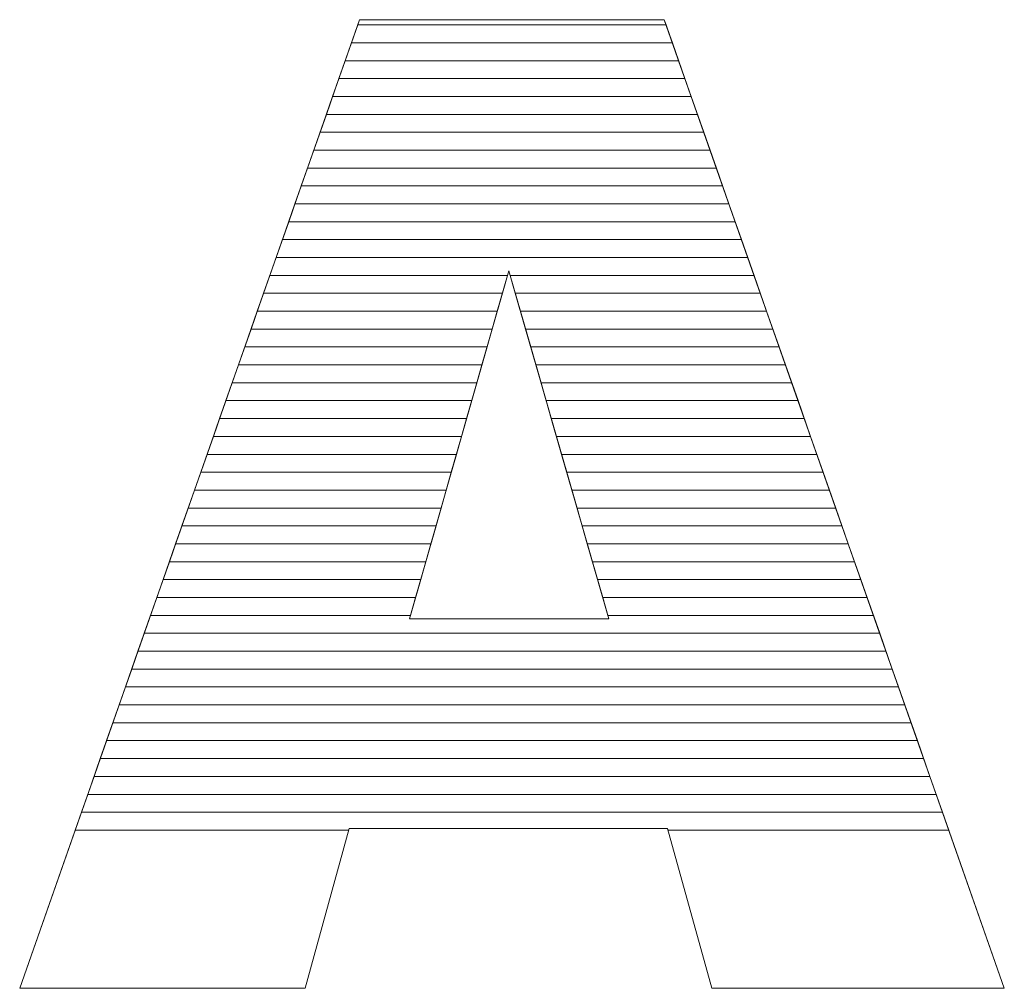
# Model space of a CAD drawing. Units: millimetres. Extents: x 1813 to 10460, y 699 to 7062.
# Drawn here: x 8161 to 8220, y 1414 to 1471 of the extents above; entities that cross this region are included whole.
import ezdxf

# ---------------------------------------------------------------- set-up
doc = ezdxf.new("R2010")
doc.units = ezdxf.units.MM
doc.layers.add('ABAVA - Шлюзы', color=7, linetype='Continuous')

# ---------------------------------------------------------------- blocks, each defined once
blk = doc.blocks.new('Corvetta C03 - top')
at = {"layer": 'ABAVA - Шлюзы', "color": 253, "lineweight": 0}
for points, knots in [([(14994.253, -29989.455), (14994.253, -29989.455), (14975.333, -29989.455), (14975.333, -29989.455), (14975.333, -29989.455), (14975.333, -29989.455), (14972.731, -29998.957), (14972.731, -29998.957), (14972.731, -29998.957), (14972.731, -29998.957), (14955.763, -29998.957), (14955.763, -29998.957), (14955.763, -29998.957), (14955.763, -29998.957), (14975.959, -29941.398), (14975.959, -29941.398), (14975.959, -29941.398), (14975.959, -29941.398), (14994.066, -29941.398), (14994.066, -29941.398), (14994.066, -29941.398), (14994.066, -29941.398), (15014.274, -29998.957), (15014.274, -29998.957), (15014.274, -29998.957), (15014.274, -29998.957), (14996.894, -29998.957), (14996.894, -29998.957), (14996.894, -29998.957), (14996.894, -29998.957), (14994.253, -29989.455), (14994.253, -29989.455)], [0, 0, 0, 0, 0.125, 0.125, 0.125, 0.125, 0.25, 0.25, 0.25, 0.25, 0.375, 0.375, 0.375, 0.375, 0.5, 0.5, 0.5, 0.5, 0.625, 0.625, 0.625, 0.625, 0.75, 0.75, 0.75, 0.75, 0.875, 0.875, 0.875, 0.875, 1, 1, 1, 1]), ([(14990.774, -29977.006), (14990.774, -29977.006), (14984.831, -29956.314), (14984.831, -29956.314), (14984.831, -29956.314), (14984.831, -29956.314), (14978.925, -29977.006), (14978.925, -29977.006), (14978.925, -29977.006), (14978.925, -29977.006), (14990.774, -29977.006), (14990.774, -29977.006)], [0, 0, 0, 0, 0.333333, 0.333333, 0.333333, 0.333333, 0.666667, 0.666667, 0.666667, 0.666667, 1, 1, 1, 1])]:
    blk.add_open_spline(points, degree=3, knots=knots, dxfattribs=at)
at = {"layer": 'ABAVA - Шлюзы', "color": 7, "lineweight": 0}
for points in [[(14994.921, -29943.833), (14994.921, -29943.833), (14975.105, -29943.833), (14975.105, -29943.833), (14975.105, -29943.833), (14975.105, -29943.833), (14975.851, -29941.706), (14975.851, -29941.706), (14975.851, -29941.706), (14975.851, -29941.706), (14994.174, -29941.706), (14994.174, -29941.706), (14994.174, -29941.706), (14994.174, -29941.706), (14994.921, -29943.833), (14994.921, -29943.833)], [(14994.548, -29942.77), (14994.548, -29942.77), (14975.478, -29942.77), (14975.478, -29942.77), (14975.478, -29942.77), (14975.478, -29942.77), (14975.959, -29941.398), (14975.959, -29941.398), (14975.959, -29941.398), (14975.959, -29941.398), (14994.066, -29941.398), (14994.066, -29941.398), (14994.066, -29941.398), (14994.066, -29941.398), (14994.548, -29942.77), (14994.548, -29942.77)], [(14994.174, -29941.706), (14994.174, -29941.706), (14975.851, -29941.706), (14975.851, -29941.706), (14975.851, -29941.706), (14975.851, -29941.706), (14975.959, -29941.398), (14975.959, -29941.398), (14975.959, -29941.398), (14975.959, -29941.398), (14994.066, -29941.398), (14994.066, -29941.398), (14994.066, -29941.398), (14994.066, -29941.398), (14994.174, -29941.706), (14994.174, -29941.706)], [(14995.294, -29944.896), (14995.294, -29944.896), (14974.732, -29944.896), (14974.732, -29944.896), (14974.732, -29944.896), (14974.732, -29944.896), (14975.478, -29942.77), (14975.478, -29942.77), (14975.478, -29942.77), (14975.478, -29942.77), (14994.548, -29942.77), (14994.548, -29942.77), (14994.548, -29942.77), (14994.548, -29942.77), (14995.294, -29944.896), (14995.294, -29944.896)]]:
    blk.add_open_spline(points, degree=3, knots=[0, 0, 0, 0, 0.25, 0.25, 0.25, 0.25, 0.5, 0.5, 0.5, 0.5, 0.75, 0.75, 0.75, 0.75, 1, 1, 1, 1], dxfattribs=at)
at = {"layer": 'ABAVA - Шлюзы', "color": 254, "lineweight": 0}
for points in [[(14995.668, -29945.96), (14995.668, -29945.96), (14974.358, -29945.96), (14974.358, -29945.96), (14974.358, -29945.96), (14974.358, -29945.96), (14975.105, -29943.833), (14975.105, -29943.833), (14975.105, -29943.833), (14975.105, -29943.833), (14994.921, -29943.833), (14994.921, -29943.833), (14994.921, -29943.833), (14994.921, -29943.833), (14995.668, -29945.96), (14995.668, -29945.96)], [(14996.041, -29947.023), (14996.041, -29947.023), (14973.985, -29947.023), (14973.985, -29947.023), (14973.985, -29947.023), (14973.985, -29947.023), (14974.732, -29944.896), (14974.732, -29944.896), (14974.732, -29944.896), (14974.732, -29944.896), (14995.294, -29944.896), (14995.294, -29944.896), (14995.294, -29944.896), (14995.294, -29944.896), (14996.041, -29947.023), (14996.041, -29947.023)], [(14996.414, -29948.086), (14996.414, -29948.086), (14973.612, -29948.086), (14973.612, -29948.086), (14973.612, -29948.086), (14973.612, -29948.086), (14974.358, -29945.96), (14974.358, -29945.96), (14974.358, -29945.96), (14974.358, -29945.96), (14995.668, -29945.96), (14995.668, -29945.96), (14995.668, -29945.96), (14995.668, -29945.96), (14996.414, -29948.086), (14996.414, -29948.086)]]:
    blk.add_open_spline(points, degree=3, knots=[0, 0, 0, 0, 0.25, 0.25, 0.25, 0.25, 0.5, 0.5, 0.5, 0.5, 0.75, 0.75, 0.75, 0.75, 1, 1, 1, 1], dxfattribs=at)
at = {"layer": 'ABAVA - Шлюзы', "color": 51, "lineweight": 0}
blk.add_open_spline([(14996.788, -29949.15), (14996.788, -29949.15), (14973.239, -29949.15), (14973.239, -29949.15), (14973.239, -29949.15), (14973.239, -29949.15), (14973.985, -29947.023), (14973.985, -29947.023), (14973.985, -29947.023), (14973.985, -29947.023), (14996.041, -29947.023), (14996.041, -29947.023), (14996.041, -29947.023), (14996.041, -29947.023), (14996.788, -29949.15), (14996.788, -29949.15)], degree=3, knots=[0, 0, 0, 0, 0.25, 0.25, 0.25, 0.25, 0.5, 0.5, 0.5, 0.5, 0.75, 0.75, 0.75, 0.75, 1, 1, 1, 1], dxfattribs=at)
at = {"layer": 'ABAVA - Шлюзы', "color": 41, "lineweight": 0}
for points, knots in [([(14997.161, -29950.213), (14997.161, -29950.213), (14972.866, -29950.213), (14972.866, -29950.213), (14972.866, -29950.213), (14972.866, -29950.213), (14973.612, -29948.086), (14973.612, -29948.086), (14973.612, -29948.086), (14973.612, -29948.086), (14996.414, -29948.086), (14996.414, -29948.086), (14996.414, -29948.086), (14996.414, -29948.086), (14997.161, -29950.213), (14997.161, -29950.213)], [0, 0, 0, 0, 0.25, 0.25, 0.25, 0.25, 0.5, 0.5, 0.5, 0.5, 0.75, 0.75, 0.75, 0.75, 1, 1, 1, 1]), ([(14997.534, -29951.277), (14997.534, -29951.277), (14972.493, -29951.277), (14972.493, -29951.277), (14972.493, -29951.277), (14972.493, -29951.277), (14973.239, -29949.15), (14973.239, -29949.15), (14973.239, -29949.15), (14973.239, -29949.15), (14996.788, -29949.15), (14996.788, -29949.15), (14996.788, -29949.15), (14996.788, -29949.15), (14997.534, -29951.277), (14997.534, -29951.277)], [0, 0, 0, 0, 0.25, 0.25, 0.25, 0.25, 0.5, 0.5, 0.5, 0.5, 0.75, 0.75, 0.75, 0.75, 1, 1, 1, 1]), ([(14997.908, -29952.34), (14997.908, -29952.34), (14972.12, -29952.34), (14972.12, -29952.34), (14972.12, -29952.34), (14972.12, -29952.34), (14972.866, -29950.213), (14972.866, -29950.213), (14972.866, -29950.213), (14972.866, -29950.213), (14997.161, -29950.213), (14997.161, -29950.213), (14997.161, -29950.213), (14997.161, -29950.213), (14997.908, -29952.34), (14997.908, -29952.34)], [0, 0, 0, 0, 0.25, 0.25, 0.25, 0.25, 0.5, 0.5, 0.5, 0.5, 0.75, 0.75, 0.75, 0.75, 1, 1, 1, 1]), ([(14998.281, -29953.403), (14998.281, -29953.403), (14971.747, -29953.403), (14971.747, -29953.403), (14971.747, -29953.403), (14971.747, -29953.403), (14972.493, -29951.277), (14972.493, -29951.277), (14972.493, -29951.277), (14972.493, -29951.277), (14997.534, -29951.277), (14997.534, -29951.277), (14997.534, -29951.277), (14997.534, -29951.277), (14998.281, -29953.403), (14998.281, -29953.403)], [0, 0, 0, 0, 0.25, 0.25, 0.25, 0.25, 0.5, 0.5, 0.5, 0.5, 0.75, 0.75, 0.75, 0.75, 1, 1, 1, 1]), ([(14998.654, -29954.466), (14998.654, -29954.466), (14971.374, -29954.466), (14971.374, -29954.466), (14971.374, -29954.466), (14971.374, -29954.466), (14972.12, -29952.34), (14972.12, -29952.34), (14972.12, -29952.34), (14972.12, -29952.34), (14997.908, -29952.34), (14997.908, -29952.34), (14997.908, -29952.34), (14997.908, -29952.34), (14998.654, -29954.466), (14998.654, -29954.466)], [0, 0, 0, 0, 0.25, 0.25, 0.25, 0.25, 0.5, 0.5, 0.5, 0.5, 0.75, 0.75, 0.75, 0.75, 1, 1, 1, 1]), ([(14999.027, -29955.529), (14999.027, -29955.529), (14971.001, -29955.529), (14971.001, -29955.529), (14971.001, -29955.529), (14971.001, -29955.529), (14971.747, -29953.403), (14971.747, -29953.403), (14971.747, -29953.403), (14971.747, -29953.403), (14998.281, -29953.403), (14998.281, -29953.403), (14998.281, -29953.403), (14998.281, -29953.403), (14999.027, -29955.529), (14999.027, -29955.529)], [0, 0, 0, 0, 0.25, 0.25, 0.25, 0.25, 0.5, 0.5, 0.5, 0.5, 0.75, 0.75, 0.75, 0.75, 1, 1, 1, 1]), ([(14999.4, -29956.592), (14999.4, -29956.592), (14984.911, -29956.592), (14984.911, -29956.592), (14984.911, -29956.592), (14984.911, -29956.592), (14984.831, -29956.314), (14984.831, -29956.314), (14984.831, -29956.314), (14984.831, -29956.314), (14984.752, -29956.592), (14984.752, -29956.592), (14984.752, -29956.592), (14984.752, -29956.592), (14970.628, -29956.592), (14970.628, -29956.592), (14970.628, -29956.592), (14970.628, -29956.592), (14971.374, -29954.466), (14971.374, -29954.466), (14971.374, -29954.466), (14971.374, -29954.466), (14998.654, -29954.466), (14998.654, -29954.466), (14998.654, -29954.466), (14998.654, -29954.466), (14999.4, -29956.592), (14999.4, -29956.592)], [0, 0, 0, 0, 0.142857, 0.142857, 0.142857, 0.142857, 0.285714, 0.285714, 0.285714, 0.285714, 0.428571, 0.428571, 0.428571, 0.428571, 0.571429, 0.571429, 0.571429, 0.571429, 0.714286, 0.714286, 0.714286, 0.714286, 0.857143, 0.857143, 0.857143, 0.857143, 1, 1, 1, 1]), ([(14999.774, -29957.656), (14999.774, -29957.656), (14985.216, -29957.656), (14985.216, -29957.656), (14985.216, -29957.656), (14985.216, -29957.656), (14984.831, -29956.314), (14984.831, -29956.314), (14984.831, -29956.314), (14984.831, -29956.314), (14984.448, -29957.656), (14984.448, -29957.656), (14984.448, -29957.656), (14984.448, -29957.656), (14970.254, -29957.656), (14970.254, -29957.656), (14970.254, -29957.656), (14970.254, -29957.656), (14971.001, -29955.529), (14971.001, -29955.529), (14971.001, -29955.529), (14971.001, -29955.529), (14999.027, -29955.529), (14999.027, -29955.529), (14999.027, -29955.529), (14999.027, -29955.529), (14999.774, -29957.656), (14999.774, -29957.656)], [0, 0, 0, 0, 0.142857, 0.142857, 0.142857, 0.142857, 0.285714, 0.285714, 0.285714, 0.285714, 0.428571, 0.428571, 0.428571, 0.428571, 0.571429, 0.571429, 0.571429, 0.571429, 0.714286, 0.714286, 0.714286, 0.714286, 0.857143, 0.857143, 0.857143, 0.857143, 1, 1, 1, 1]), ([(14984.145, -29958.719), (14984.145, -29958.719), (14969.881, -29958.719), (14969.881, -29958.719), (14969.881, -29958.719), (14969.881, -29958.719), (14970.628, -29956.592), (14970.628, -29956.592), (14970.628, -29956.592), (14970.628, -29956.592), (14984.752, -29956.592), (14984.752, -29956.592), (14984.752, -29956.592), (14984.752, -29956.592), (14984.145, -29958.719), (14984.145, -29958.719)], [0, 0, 0, 0, 0.25, 0.25, 0.25, 0.25, 0.5, 0.5, 0.5, 0.5, 0.75, 0.75, 0.75, 0.75, 1, 1, 1, 1]), ([(15000.147, -29958.719), (15000.147, -29958.719), (14985.522, -29958.719), (14985.522, -29958.719), (14985.522, -29958.719), (14985.522, -29958.719), (14984.911, -29956.592), (14984.911, -29956.592), (14984.911, -29956.592), (14984.911, -29956.592), (14999.4, -29956.592), (14999.4, -29956.592), (14999.4, -29956.592), (14999.4, -29956.592), (15000.147, -29958.719), (15000.147, -29958.719)], [0, 0, 0, 0, 0.25, 0.25, 0.25, 0.25, 0.5, 0.5, 0.5, 0.5, 0.75, 0.75, 0.75, 0.75, 1, 1, 1, 1]), ([(14983.841, -29959.782), (14983.841, -29959.782), (14969.509, -29959.782), (14969.509, -29959.782), (14969.509, -29959.782), (14969.509, -29959.782), (14970.254, -29957.656), (14970.254, -29957.656), (14970.254, -29957.656), (14970.254, -29957.656), (14984.448, -29957.656), (14984.448, -29957.656), (14984.448, -29957.656), (14984.448, -29957.656), (14983.841, -29959.782), (14983.841, -29959.782)], [0, 0, 0, 0, 0.25, 0.25, 0.25, 0.25, 0.5, 0.5, 0.5, 0.5, 0.75, 0.75, 0.75, 0.75, 1, 1, 1, 1]), ([(15000.52, -29959.782), (15000.52, -29959.782), (14985.827, -29959.782), (14985.827, -29959.782), (14985.827, -29959.782), (14985.827, -29959.782), (14985.216, -29957.656), (14985.216, -29957.656), (14985.216, -29957.656), (14985.216, -29957.656), (14999.774, -29957.656), (14999.774, -29957.656), (14999.774, -29957.656), (14999.774, -29957.656), (15000.52, -29959.782), (15000.52, -29959.782)], [0, 0, 0, 0, 0.25, 0.25, 0.25, 0.25, 0.5, 0.5, 0.5, 0.5, 0.75, 0.75, 0.75, 0.75, 1, 1, 1, 1]), ([(14983.537, -29960.846), (14983.537, -29960.846), (14969.135, -29960.846), (14969.135, -29960.846), (14969.135, -29960.846), (14969.135, -29960.846), (14969.881, -29958.719), (14969.881, -29958.719), (14969.881, -29958.719), (14969.881, -29958.719), (14984.145, -29958.719), (14984.145, -29958.719), (14984.145, -29958.719), (14984.145, -29958.719), (14983.537, -29960.846), (14983.537, -29960.846)], [0, 0, 0, 0, 0.25, 0.25, 0.25, 0.25, 0.5, 0.5, 0.5, 0.5, 0.75, 0.75, 0.75, 0.75, 1, 1, 1, 1]), ([(15000.894, -29960.846), (15000.894, -29960.846), (14986.133, -29960.846), (14986.133, -29960.846), (14986.133, -29960.846), (14986.133, -29960.846), (14985.522, -29958.719), (14985.522, -29958.719), (14985.522, -29958.719), (14985.522, -29958.719), (15000.147, -29958.719), (15000.147, -29958.719), (15000.147, -29958.719), (15000.147, -29958.719), (15000.894, -29960.846), (15000.894, -29960.846)], [0, 0, 0, 0, 0.25, 0.25, 0.25, 0.25, 0.5, 0.5, 0.5, 0.5, 0.75, 0.75, 0.75, 0.75, 1, 1, 1, 1]), ([(14983.234, -29961.909), (14983.234, -29961.909), (14968.762, -29961.909), (14968.762, -29961.909), (14968.762, -29961.909), (14968.762, -29961.909), (14969.509, -29959.782), (14969.509, -29959.782), (14969.509, -29959.782), (14969.509, -29959.782), (14983.841, -29959.782), (14983.841, -29959.782), (14983.841, -29959.782), (14983.841, -29959.782), (14983.234, -29961.909), (14983.234, -29961.909)], [0, 0, 0, 0, 0.25, 0.25, 0.25, 0.25, 0.5, 0.5, 0.5, 0.5, 0.75, 0.75, 0.75, 0.75, 1, 1, 1, 1]), ([(15001.267, -29961.909), (15001.267, -29961.909), (14986.438, -29961.909), (14986.438, -29961.909), (14986.438, -29961.909), (14986.438, -29961.909), (14985.827, -29959.782), (14985.827, -29959.782), (14985.827, -29959.782), (14985.827, -29959.782), (15000.52, -29959.782), (15000.52, -29959.782), (15000.52, -29959.782), (15000.52, -29959.782), (15001.267, -29961.909), (15001.267, -29961.909)], [0, 0, 0, 0, 0.25, 0.25, 0.25, 0.25, 0.5, 0.5, 0.5, 0.5, 0.75, 0.75, 0.75, 0.75, 1, 1, 1, 1]), ([(14982.931, -29962.972), (14982.931, -29962.972), (14968.389, -29962.972), (14968.389, -29962.972), (14968.389, -29962.972), (14968.389, -29962.972), (14969.135, -29960.846), (14969.135, -29960.846), (14969.135, -29960.846), (14969.135, -29960.846), (14983.537, -29960.846), (14983.537, -29960.846), (14983.537, -29960.846), (14983.537, -29960.846), (14982.931, -29962.972), (14982.931, -29962.972)], [0, 0, 0, 0, 0.25, 0.25, 0.25, 0.25, 0.5, 0.5, 0.5, 0.5, 0.75, 0.75, 0.75, 0.75, 1, 1, 1, 1]), ([(15001.64, -29962.972), (15001.64, -29962.972), (14986.743, -29962.972), (14986.743, -29962.972), (14986.743, -29962.972), (14986.743, -29962.972), (14986.133, -29960.846), (14986.133, -29960.846), (14986.133, -29960.846), (14986.133, -29960.846), (15000.894, -29960.846), (15000.894, -29960.846), (15000.894, -29960.846), (15000.894, -29960.846), (15001.64, -29962.972), (15001.64, -29962.972)], [0, 0, 0, 0, 0.25, 0.25, 0.25, 0.25, 0.5, 0.5, 0.5, 0.5, 0.75, 0.75, 0.75, 0.75, 1, 1, 1, 1]), ([(14982.627, -29964.036), (14982.627, -29964.036), (14968.016, -29964.036), (14968.016, -29964.036), (14968.016, -29964.036), (14968.016, -29964.036), (14968.762, -29961.909), (14968.762, -29961.909), (14968.762, -29961.909), (14968.762, -29961.909), (14983.234, -29961.909), (14983.234, -29961.909), (14983.234, -29961.909), (14983.234, -29961.909), (14982.627, -29964.036), (14982.627, -29964.036)], [0, 0, 0, 0, 0.25, 0.25, 0.25, 0.25, 0.5, 0.5, 0.5, 0.5, 0.75, 0.75, 0.75, 0.75, 1, 1, 1, 1]), ([(15002.014, -29964.036), (15002.014, -29964.036), (14987.049, -29964.036), (14987.049, -29964.036), (14987.049, -29964.036), (14987.049, -29964.036), (14986.438, -29961.909), (14986.438, -29961.909), (14986.438, -29961.909), (14986.438, -29961.909), (15001.267, -29961.909), (15001.267, -29961.909), (15001.267, -29961.909), (15001.267, -29961.909), (15002.014, -29964.036), (15002.014, -29964.036)], [0, 0, 0, 0, 0.25, 0.25, 0.25, 0.25, 0.5, 0.5, 0.5, 0.5, 0.75, 0.75, 0.75, 0.75, 1, 1, 1, 1]), ([(14982.324, -29965.099), (14982.324, -29965.099), (14967.643, -29965.099), (14967.643, -29965.099), (14967.643, -29965.099), (14967.643, -29965.099), (14968.389, -29962.972), (14968.389, -29962.972), (14968.389, -29962.972), (14968.389, -29962.972), (14982.931, -29962.972), (14982.931, -29962.972), (14982.931, -29962.972), (14982.931, -29962.972), (14982.324, -29965.099), (14982.324, -29965.099)], [0, 0, 0, 0, 0.25, 0.25, 0.25, 0.25, 0.5, 0.5, 0.5, 0.5, 0.75, 0.75, 0.75, 0.75, 1, 1, 1, 1]), ([(15002.387, -29965.099), (15002.387, -29965.099), (14987.354, -29965.099), (14987.354, -29965.099), (14987.354, -29965.099), (14987.354, -29965.099), (14986.743, -29962.972), (14986.743, -29962.972), (14986.743, -29962.972), (14986.743, -29962.972), (15001.64, -29962.972), (15001.64, -29962.972), (15001.64, -29962.972), (15001.64, -29962.972), (15002.387, -29965.099), (15002.387, -29965.099)], [0, 0, 0, 0, 0.25, 0.25, 0.25, 0.25, 0.5, 0.5, 0.5, 0.5, 0.75, 0.75, 0.75, 0.75, 1, 1, 1, 1]), ([(14982.02, -29966.163), (14982.02, -29966.163), (14967.27, -29966.163), (14967.27, -29966.163), (14967.27, -29966.163), (14967.27, -29966.163), (14968.016, -29964.036), (14968.016, -29964.036), (14968.016, -29964.036), (14968.016, -29964.036), (14982.627, -29964.036), (14982.627, -29964.036), (14982.627, -29964.036), (14982.627, -29964.036), (14982.02, -29966.163), (14982.02, -29966.163)], [0, 0, 0, 0, 0.25, 0.25, 0.25, 0.25, 0.5, 0.5, 0.5, 0.5, 0.75, 0.75, 0.75, 0.75, 1, 1, 1, 1]), ([(15002.761, -29966.163), (15002.761, -29966.163), (14987.66, -29966.163), (14987.66, -29966.163), (14987.66, -29966.163), (14987.66, -29966.163), (14987.049, -29964.036), (14987.049, -29964.036), (14987.049, -29964.036), (14987.049, -29964.036), (15002.014, -29964.036), (15002.014, -29964.036), (15002.014, -29964.036), (15002.014, -29964.036), (15002.761, -29966.163), (15002.761, -29966.163)], [0, 0, 0, 0, 0.25, 0.25, 0.25, 0.25, 0.5, 0.5, 0.5, 0.5, 0.75, 0.75, 0.75, 0.75, 1, 1, 1, 1]), ([(14981.716, -29967.226), (14981.716, -29967.226), (14966.897, -29967.226), (14966.897, -29967.226), (14966.897, -29967.226), (14966.897, -29967.226), (14967.643, -29965.099), (14967.643, -29965.099), (14967.643, -29965.099), (14967.643, -29965.099), (14982.324, -29965.099), (14982.324, -29965.099), (14982.324, -29965.099), (14982.324, -29965.099), (14981.716, -29967.226), (14981.716, -29967.226)], [0, 0, 0, 0, 0.25, 0.25, 0.25, 0.25, 0.5, 0.5, 0.5, 0.5, 0.75, 0.75, 0.75, 0.75, 1, 1, 1, 1]), ([(15003.134, -29967.226), (15003.134, -29967.226), (14987.965, -29967.226), (14987.965, -29967.226), (14987.965, -29967.226), (14987.965, -29967.226), (14987.354, -29965.099), (14987.354, -29965.099), (14987.354, -29965.099), (14987.354, -29965.099), (15002.387, -29965.099), (15002.387, -29965.099), (15002.387, -29965.099), (15002.387, -29965.099), (15003.134, -29967.226), (15003.134, -29967.226)], [0, 0, 0, 0, 0.25, 0.25, 0.25, 0.25, 0.5, 0.5, 0.5, 0.5, 0.75, 0.75, 0.75, 0.75, 1, 1, 1, 1]), ([(14981.413, -29968.289), (14981.413, -29968.289), (14966.524, -29968.289), (14966.524, -29968.289), (14966.524, -29968.289), (14966.524, -29968.289), (14967.27, -29966.163), (14967.27, -29966.163), (14967.27, -29966.163), (14967.27, -29966.163), (14982.02, -29966.163), (14982.02, -29966.163), (14982.02, -29966.163), (14982.02, -29966.163), (14981.413, -29968.289), (14981.413, -29968.289)], [0, 0, 0, 0, 0.25, 0.25, 0.25, 0.25, 0.5, 0.5, 0.5, 0.5, 0.75, 0.75, 0.75, 0.75, 1, 1, 1, 1]), ([(15003.507, -29968.289), (15003.507, -29968.289), (14988.27, -29968.289), (14988.27, -29968.289), (14988.27, -29968.289), (14988.27, -29968.289), (14987.66, -29966.163), (14987.66, -29966.163), (14987.66, -29966.163), (14987.66, -29966.163), (15002.761, -29966.163), (15002.761, -29966.163), (15002.761, -29966.163), (15002.761, -29966.163), (15003.507, -29968.289), (15003.507, -29968.289)], [0, 0, 0, 0, 0.25, 0.25, 0.25, 0.25, 0.5, 0.5, 0.5, 0.5, 0.75, 0.75, 0.75, 0.75, 1, 1, 1, 1]), ([(14981.109, -29969.353), (14981.109, -29969.353), (14966.15, -29969.353), (14966.15, -29969.353), (14966.15, -29969.353), (14966.15, -29969.353), (14966.897, -29967.226), (14966.897, -29967.226), (14966.897, -29967.226), (14966.897, -29967.226), (14981.716, -29967.226), (14981.716, -29967.226), (14981.716, -29967.226), (14981.716, -29967.226), (14981.109, -29969.353), (14981.109, -29969.353)], [0, 0, 0, 0, 0.25, 0.25, 0.25, 0.25, 0.5, 0.5, 0.5, 0.5, 0.75, 0.75, 0.75, 0.75, 1, 1, 1, 1]), ([(15003.881, -29969.353), (15003.881, -29969.353), (14988.576, -29969.353), (14988.576, -29969.353), (14988.576, -29969.353), (14988.576, -29969.353), (14987.965, -29967.226), (14987.965, -29967.226), (14987.965, -29967.226), (14987.965, -29967.226), (15003.134, -29967.226), (15003.134, -29967.226), (15003.134, -29967.226), (15003.134, -29967.226), (15003.881, -29969.353), (15003.881, -29969.353)], [0, 0, 0, 0, 0.25, 0.25, 0.25, 0.25, 0.5, 0.5, 0.5, 0.5, 0.75, 0.75, 0.75, 0.75, 1, 1, 1, 1]), ([(14980.806, -29970.416), (14980.806, -29970.416), (14965.777, -29970.416), (14965.777, -29970.416), (14965.777, -29970.416), (14965.777, -29970.416), (14966.524, -29968.289), (14966.524, -29968.289), (14966.524, -29968.289), (14966.524, -29968.289), (14981.413, -29968.289), (14981.413, -29968.289), (14981.413, -29968.289), (14981.413, -29968.289), (14980.806, -29970.416), (14980.806, -29970.416)], [0, 0, 0, 0, 0.25, 0.25, 0.25, 0.25, 0.5, 0.5, 0.5, 0.5, 0.75, 0.75, 0.75, 0.75, 1, 1, 1, 1]), ([(15004.254, -29970.416), (15004.254, -29970.416), (14988.881, -29970.416), (14988.881, -29970.416), (14988.881, -29970.416), (14988.881, -29970.416), (14988.27, -29968.289), (14988.27, -29968.289), (14988.27, -29968.289), (14988.27, -29968.289), (15003.507, -29968.289), (15003.507, -29968.289), (15003.507, -29968.289), (15003.507, -29968.289), (15004.254, -29970.416), (15004.254, -29970.416)], [0, 0, 0, 0, 0.25, 0.25, 0.25, 0.25, 0.5, 0.5, 0.5, 0.5, 0.75, 0.75, 0.75, 0.75, 1, 1, 1, 1]), ([(14980.503, -29971.479), (14980.503, -29971.479), (14965.404, -29971.479), (14965.404, -29971.479), (14965.404, -29971.479), (14965.404, -29971.479), (14966.15, -29969.353), (14966.15, -29969.353), (14966.15, -29969.353), (14966.15, -29969.353), (14981.109, -29969.353), (14981.109, -29969.353), (14981.109, -29969.353), (14981.109, -29969.353), (14980.503, -29971.479), (14980.503, -29971.479)], [0, 0, 0, 0, 0.25, 0.25, 0.25, 0.25, 0.5, 0.5, 0.5, 0.5, 0.75, 0.75, 0.75, 0.75, 1, 1, 1, 1]), ([(15004.627, -29971.479), (15004.627, -29971.479), (14989.187, -29971.479), (14989.187, -29971.479), (14989.187, -29971.479), (14989.187, -29971.479), (14988.576, -29969.353), (14988.576, -29969.353), (14988.576, -29969.353), (14988.576, -29969.353), (15003.881, -29969.353), (15003.881, -29969.353), (15003.881, -29969.353), (15003.881, -29969.353), (15004.627, -29971.479), (15004.627, -29971.479)], [0, 0, 0, 0, 0.25, 0.25, 0.25, 0.25, 0.5, 0.5, 0.5, 0.5, 0.75, 0.75, 0.75, 0.75, 1, 1, 1, 1]), ([(14980.199, -29972.543), (14980.199, -29972.543), (14965.031, -29972.543), (14965.031, -29972.543), (14965.031, -29972.543), (14965.031, -29972.543), (14965.777, -29970.416), (14965.777, -29970.416), (14965.777, -29970.416), (14965.777, -29970.416), (14980.806, -29970.416), (14980.806, -29970.416), (14980.806, -29970.416), (14980.806, -29970.416), (14980.199, -29972.543), (14980.199, -29972.543)], [0, 0, 0, 0, 0.25, 0.25, 0.25, 0.25, 0.5, 0.5, 0.5, 0.5, 0.75, 0.75, 0.75, 0.75, 1, 1, 1, 1]), ([(15005, -29972.543), (15005, -29972.543), (14989.492, -29972.543), (14989.492, -29972.543), (14989.492, -29972.543), (14989.492, -29972.543), (14988.881, -29970.416), (14988.881, -29970.416), (14988.881, -29970.416), (14988.881, -29970.416), (15004.254, -29970.416), (15004.254, -29970.416), (15004.254, -29970.416), (15004.254, -29970.416), (15005, -29972.543), (15005, -29972.543)], [0, 0, 0, 0, 0.25, 0.25, 0.25, 0.25, 0.5, 0.5, 0.5, 0.5, 0.75, 0.75, 0.75, 0.75, 1, 1, 1, 1]), ([(14979.895, -29973.606), (14979.895, -29973.606), (14964.658, -29973.606), (14964.658, -29973.606), (14964.658, -29973.606), (14964.658, -29973.606), (14965.404, -29971.479), (14965.404, -29971.479), (14965.404, -29971.479), (14965.404, -29971.479), (14980.503, -29971.479), (14980.503, -29971.479), (14980.503, -29971.479), (14980.503, -29971.479), (14979.895, -29973.606), (14979.895, -29973.606)], [0, 0, 0, 0, 0.25, 0.25, 0.25, 0.25, 0.5, 0.5, 0.5, 0.5, 0.75, 0.75, 0.75, 0.75, 1, 1, 1, 1]), ([(15005.374, -29973.606), (15005.374, -29973.606), (14989.797, -29973.606), (14989.797, -29973.606), (14989.797, -29973.606), (14989.797, -29973.606), (14989.187, -29971.479), (14989.187, -29971.479), (14989.187, -29971.479), (14989.187, -29971.479), (15004.627, -29971.479), (15004.627, -29971.479), (15004.627, -29971.479), (15004.627, -29971.479), (15005.374, -29973.606), (15005.374, -29973.606)], [0, 0, 0, 0, 0.25, 0.25, 0.25, 0.25, 0.5, 0.5, 0.5, 0.5, 0.75, 0.75, 0.75, 0.75, 1, 1, 1, 1]), ([(14979.592, -29974.669), (14979.592, -29974.669), (14964.285, -29974.669), (14964.285, -29974.669), (14964.285, -29974.669), (14964.285, -29974.669), (14965.031, -29972.543), (14965.031, -29972.543), (14965.031, -29972.543), (14965.031, -29972.543), (14980.199, -29972.543), (14980.199, -29972.543), (14980.199, -29972.543), (14980.199, -29972.543), (14979.592, -29974.669), (14979.592, -29974.669)], [0, 0, 0, 0, 0.25, 0.25, 0.25, 0.25, 0.5, 0.5, 0.5, 0.5, 0.75, 0.75, 0.75, 0.75, 1, 1, 1, 1]), ([(15005.747, -29974.669), (15005.747, -29974.669), (14990.103, -29974.669), (14990.103, -29974.669), (14990.103, -29974.669), (14990.103, -29974.669), (14989.492, -29972.543), (14989.492, -29972.543), (14989.492, -29972.543), (14989.492, -29972.543), (15005, -29972.543), (15005, -29972.543), (15005, -29972.543), (15005, -29972.543), (15005.747, -29974.669), (15005.747, -29974.669)], [0, 0, 0, 0, 0.25, 0.25, 0.25, 0.25, 0.5, 0.5, 0.5, 0.5, 0.75, 0.75, 0.75, 0.75, 1, 1, 1, 1])]:
    blk.add_open_spline(points, degree=3, knots=knots, dxfattribs=at)
at = {"layer": 'ABAVA - Шлюзы', "color": 53, "lineweight": 0}
for points, knots in [([(14979.288, -29975.733), (14979.288, -29975.733), (14963.912, -29975.733), (14963.912, -29975.733), (14963.912, -29975.733), (14963.912, -29975.733), (14964.658, -29973.606), (14964.658, -29973.606), (14964.658, -29973.606), (14964.658, -29973.606), (14979.895, -29973.606), (14979.895, -29973.606), (14979.895, -29973.606), (14979.895, -29973.606), (14979.288, -29975.733), (14979.288, -29975.733)], [0, 0, 0, 0, 0.25, 0.25, 0.25, 0.25, 0.5, 0.5, 0.5, 0.5, 0.75, 0.75, 0.75, 0.75, 1, 1, 1, 1]), ([(15006.12, -29975.733), (15006.12, -29975.733), (14990.408, -29975.733), (14990.408, -29975.733), (14990.408, -29975.733), (14990.408, -29975.733), (14989.797, -29973.606), (14989.797, -29973.606), (14989.797, -29973.606), (14989.797, -29973.606), (15005.374, -29973.606), (15005.374, -29973.606), (15005.374, -29973.606), (15005.374, -29973.606), (15006.12, -29975.733), (15006.12, -29975.733)], [0, 0, 0, 0, 0.25, 0.25, 0.25, 0.25, 0.5, 0.5, 0.5, 0.5, 0.75, 0.75, 0.75, 0.75, 1, 1, 1, 1]), ([(14978.985, -29976.796), (14978.985, -29976.796), (14963.539, -29976.796), (14963.539, -29976.796), (14963.539, -29976.796), (14963.539, -29976.796), (14964.285, -29974.669), (14964.285, -29974.669), (14964.285, -29974.669), (14964.285, -29974.669), (14979.592, -29974.669), (14979.592, -29974.669), (14979.592, -29974.669), (14979.592, -29974.669), (14978.985, -29976.796), (14978.985, -29976.796)], [0, 0, 0, 0, 0.25, 0.25, 0.25, 0.25, 0.5, 0.5, 0.5, 0.5, 0.75, 0.75, 0.75, 0.75, 1, 1, 1, 1]), ([(15006.494, -29976.796), (15006.494, -29976.796), (14990.714, -29976.796), (14990.714, -29976.796), (14990.714, -29976.796), (14990.714, -29976.796), (14990.103, -29974.669), (14990.103, -29974.669), (14990.103, -29974.669), (14990.103, -29974.669), (15005.747, -29974.669), (15005.747, -29974.669), (15005.747, -29974.669), (15005.747, -29974.669), (15006.494, -29976.796), (15006.494, -29976.796)], [0, 0, 0, 0, 0.25, 0.25, 0.25, 0.25, 0.5, 0.5, 0.5, 0.5, 0.75, 0.75, 0.75, 0.75, 1, 1, 1, 1]), ([(15006.867, -29977.86), (15006.867, -29977.86), (14963.165, -29977.86), (14963.165, -29977.86), (14963.165, -29977.86), (14963.165, -29977.86), (14963.912, -29975.733), (14963.912, -29975.733), (14963.912, -29975.733), (14963.912, -29975.733), (14979.288, -29975.733), (14979.288, -29975.733), (14979.288, -29975.733), (14979.288, -29975.733), (14978.925, -29977.006), (14978.925, -29977.006), (14978.925, -29977.006), (14978.925, -29977.006), (14990.774, -29977.006), (14990.774, -29977.006), (14990.774, -29977.006), (14990.774, -29977.006), (14990.408, -29975.733), (14990.408, -29975.733), (14990.408, -29975.733), (14990.408, -29975.733), (15006.12, -29975.733), (15006.12, -29975.733), (15006.12, -29975.733), (15006.12, -29975.733), (15006.867, -29977.86), (15006.867, -29977.86)], [0, 0, 0, 0, 0.125, 0.125, 0.125, 0.125, 0.25, 0.25, 0.25, 0.25, 0.375, 0.375, 0.375, 0.375, 0.5, 0.5, 0.5, 0.5, 0.625, 0.625, 0.625, 0.625, 0.75, 0.75, 0.75, 0.75, 0.875, 0.875, 0.875, 0.875, 1, 1, 1, 1]), ([(15007.24, -29978.923), (15007.24, -29978.923), (14962.792, -29978.923), (14962.792, -29978.923), (14962.792, -29978.923), (14962.792, -29978.923), (14963.539, -29976.796), (14963.539, -29976.796), (14963.539, -29976.796), (14963.539, -29976.796), (14978.985, -29976.796), (14978.985, -29976.796), (14978.985, -29976.796), (14978.985, -29976.796), (14978.925, -29977.006), (14978.925, -29977.006), (14978.925, -29977.006), (14978.925, -29977.006), (14990.774, -29977.006), (14990.774, -29977.006), (14990.774, -29977.006), (14990.774, -29977.006), (14990.714, -29976.796), (14990.714, -29976.796), (14990.714, -29976.796), (14990.714, -29976.796), (15006.494, -29976.796), (15006.494, -29976.796), (15006.494, -29976.796), (15006.494, -29976.796), (15007.24, -29978.923), (15007.24, -29978.923)], [0, 0, 0, 0, 0.125, 0.125, 0.125, 0.125, 0.25, 0.25, 0.25, 0.25, 0.375, 0.375, 0.375, 0.375, 0.5, 0.5, 0.5, 0.5, 0.625, 0.625, 0.625, 0.625, 0.75, 0.75, 0.75, 0.75, 0.875, 0.875, 0.875, 0.875, 1, 1, 1, 1])]:
    blk.add_open_spline(points, degree=3, knots=knots, dxfattribs=at)
at = {"layer": 'ABAVA - Шлюзы', "color": 40, "lineweight": 0}
for points, knots in [([(15007.614, -29979.986), (15007.614, -29979.986), (14962.419, -29979.986), (14962.419, -29979.986), (14962.419, -29979.986), (14962.419, -29979.986), (14963.165, -29977.86), (14963.165, -29977.86), (14963.165, -29977.86), (14963.165, -29977.86), (15006.867, -29977.86), (15006.867, -29977.86), (15006.867, -29977.86), (15006.867, -29977.86), (15007.614, -29979.986), (15007.614, -29979.986)], [0, 0, 0, 0, 0.25, 0.25, 0.25, 0.25, 0.5, 0.5, 0.5, 0.5, 0.75, 0.75, 0.75, 0.75, 1, 1, 1, 1]), ([(15007.987, -29981.05), (15007.987, -29981.05), (14962.046, -29981.05), (14962.046, -29981.05), (14962.046, -29981.05), (14962.046, -29981.05), (14962.792, -29978.923), (14962.792, -29978.923), (14962.792, -29978.923), (14962.792, -29978.923), (15007.24, -29978.923), (15007.24, -29978.923), (15007.24, -29978.923), (15007.24, -29978.923), (15007.987, -29981.05), (15007.987, -29981.05)], [0, 0, 0, 0, 0.25, 0.25, 0.25, 0.25, 0.5, 0.5, 0.5, 0.5, 0.75, 0.75, 0.75, 0.75, 1, 1, 1, 1]), ([(15008.36, -29982.113), (15008.36, -29982.113), (14961.673, -29982.113), (14961.673, -29982.113), (14961.673, -29982.113), (14961.673, -29982.113), (14962.419, -29979.986), (14962.419, -29979.986), (14962.419, -29979.986), (14962.419, -29979.986), (15007.614, -29979.986), (15007.614, -29979.986), (15007.614, -29979.986), (15007.614, -29979.986), (15008.36, -29982.113), (15008.36, -29982.113)], [0, 0, 0, 0, 0.25, 0.25, 0.25, 0.25, 0.5, 0.5, 0.5, 0.5, 0.75, 0.75, 0.75, 0.75, 1, 1, 1, 1]), ([(15008.734, -29983.176), (15008.734, -29983.176), (14961.3, -29983.176), (14961.3, -29983.176), (14961.3, -29983.176), (14961.3, -29983.176), (14962.046, -29981.05), (14962.046, -29981.05), (14962.046, -29981.05), (14962.046, -29981.05), (15007.987, -29981.05), (15007.987, -29981.05), (15007.987, -29981.05), (15007.987, -29981.05), (15008.734, -29983.176), (15008.734, -29983.176)], [0, 0, 0, 0, 0.25, 0.25, 0.25, 0.25, 0.5, 0.5, 0.5, 0.5, 0.75, 0.75, 0.75, 0.75, 1, 1, 1, 1]), ([(15009.107, -29984.24), (15009.107, -29984.24), (14960.927, -29984.24), (14960.927, -29984.24), (14960.927, -29984.24), (14960.927, -29984.24), (14961.673, -29982.113), (14961.673, -29982.113), (14961.673, -29982.113), (14961.673, -29982.113), (15008.36, -29982.113), (15008.36, -29982.113), (15008.36, -29982.113), (15008.36, -29982.113), (15009.107, -29984.24), (15009.107, -29984.24)], [0, 0, 0, 0, 0.25, 0.25, 0.25, 0.25, 0.5, 0.5, 0.5, 0.5, 0.75, 0.75, 0.75, 0.75, 1, 1, 1, 1]), ([(15009.48, -29985.303), (15009.48, -29985.303), (14960.554, -29985.303), (14960.554, -29985.303), (14960.554, -29985.303), (14960.554, -29985.303), (14961.3, -29983.176), (14961.3, -29983.176), (14961.3, -29983.176), (14961.3, -29983.176), (15008.734, -29983.176), (15008.734, -29983.176), (15008.734, -29983.176), (15008.734, -29983.176), (15009.48, -29985.303), (15009.48, -29985.303)], [0, 0, 0, 0, 0.25, 0.25, 0.25, 0.25, 0.5, 0.5, 0.5, 0.5, 0.75, 0.75, 0.75, 0.75, 1, 1, 1, 1]), ([(15009.854, -29986.366), (15009.854, -29986.366), (14960.181, -29986.366), (14960.181, -29986.366), (14960.181, -29986.366), (14960.181, -29986.366), (14960.927, -29984.24), (14960.927, -29984.24), (14960.927, -29984.24), (14960.927, -29984.24), (15009.107, -29984.24), (15009.107, -29984.24), (15009.107, -29984.24), (15009.107, -29984.24), (15009.854, -29986.366), (15009.854, -29986.366)], [0, 0, 0, 0, 0.25, 0.25, 0.25, 0.25, 0.5, 0.5, 0.5, 0.5, 0.75, 0.75, 0.75, 0.75, 1, 1, 1, 1]), ([(15010.227, -29987.43), (15010.227, -29987.43), (14959.808, -29987.43), (14959.808, -29987.43), (14959.808, -29987.43), (14959.808, -29987.43), (14960.554, -29985.303), (14960.554, -29985.303), (14960.554, -29985.303), (14960.554, -29985.303), (15009.48, -29985.303), (15009.48, -29985.303), (15009.48, -29985.303), (15009.48, -29985.303), (15010.227, -29987.43), (15010.227, -29987.43)], [0, 0, 0, 0, 0.25, 0.25, 0.25, 0.25, 0.5, 0.5, 0.5, 0.5, 0.75, 0.75, 0.75, 0.75, 1, 1, 1, 1]), ([(15010.6, -29988.493), (15010.6, -29988.493), (14959.435, -29988.493), (14959.435, -29988.493), (14959.435, -29988.493), (14959.435, -29988.493), (14960.181, -29986.366), (14960.181, -29986.366), (14960.181, -29986.366), (14960.181, -29986.366), (15009.854, -29986.366), (15009.854, -29986.366), (15009.854, -29986.366), (15009.854, -29986.366), (15010.6, -29988.493), (15010.6, -29988.493)], [0, 0, 0, 0, 0.25, 0.25, 0.25, 0.25, 0.5, 0.5, 0.5, 0.5, 0.75, 0.75, 0.75, 0.75, 1, 1, 1, 1]), ([(15010.974, -29989.557), (15010.974, -29989.557), (14994.281, -29989.557), (14994.281, -29989.557), (14994.281, -29989.557), (14994.281, -29989.557), (14994.253, -29989.455), (14994.253, -29989.455), (14994.253, -29989.455), (14994.253, -29989.455), (14975.333, -29989.455), (14975.333, -29989.455), (14975.333, -29989.455), (14975.333, -29989.455), (14975.305, -29989.557), (14975.305, -29989.557), (14975.305, -29989.557), (14975.305, -29989.557), (14959.061, -29989.557), (14959.061, -29989.557), (14959.061, -29989.557), (14959.061, -29989.557), (14959.808, -29987.43), (14959.808, -29987.43), (14959.808, -29987.43), (14959.808, -29987.43), (15010.227, -29987.43), (15010.227, -29987.43), (15010.227, -29987.43), (15010.227, -29987.43), (15010.974, -29989.557), (15010.974, -29989.557)], [0, 0, 0, 0, 0.125, 0.125, 0.125, 0.125, 0.25, 0.25, 0.25, 0.25, 0.375, 0.375, 0.375, 0.375, 0.5, 0.5, 0.5, 0.5, 0.625, 0.625, 0.625, 0.625, 0.75, 0.75, 0.75, 0.75, 0.875, 0.875, 0.875, 0.875, 1, 1, 1, 1]), ([(14959.435, -29988.493), (14959.435, -29988.493), (15010.6, -29988.493), (15010.6, -29988.493), (15010.6, -29988.493), (15010.6, -29988.493), (15014.274, -29998.957), (15014.274, -29998.957), (15014.274, -29998.957), (15014.274, -29998.957), (14996.894, -29998.957), (14996.894, -29998.957), (14996.894, -29998.957), (14996.894, -29998.957), (14994.253, -29989.455), (14994.253, -29989.455), (14994.253, -29989.455), (14994.253, -29989.455), (14975.333, -29989.455), (14975.333, -29989.455), (14975.333, -29989.455), (14975.333, -29989.455), (14972.731, -29998.957), (14972.731, -29998.957), (14972.731, -29998.957), (14972.731, -29998.957), (14955.763, -29998.957), (14955.763, -29998.957), (14955.763, -29998.957), (14955.763, -29998.957), (14959.435, -29988.493), (14959.435, -29988.493)], [0, 0, 0, 0, 0.125, 0.125, 0.125, 0.125, 0.25, 0.25, 0.25, 0.25, 0.375, 0.375, 0.375, 0.375, 0.5, 0.5, 0.5, 0.5, 0.625, 0.625, 0.625, 0.625, 0.75, 0.75, 0.75, 0.75, 0.875, 0.875, 0.875, 0.875, 1, 1, 1, 1])]:
    blk.add_open_spline(points, degree=3, knots=knots, dxfattribs=at)

msp = doc.modelspace()

# ---------------------------------------------------------------- block references
at = {"layer": 'ABAVA - Шлюзы'}
msp.add_blockref('Corvetta C03 - top', (-6794.369, 31412.556), dxfattribs=at)

doc.saveas('drawing.dxf')
